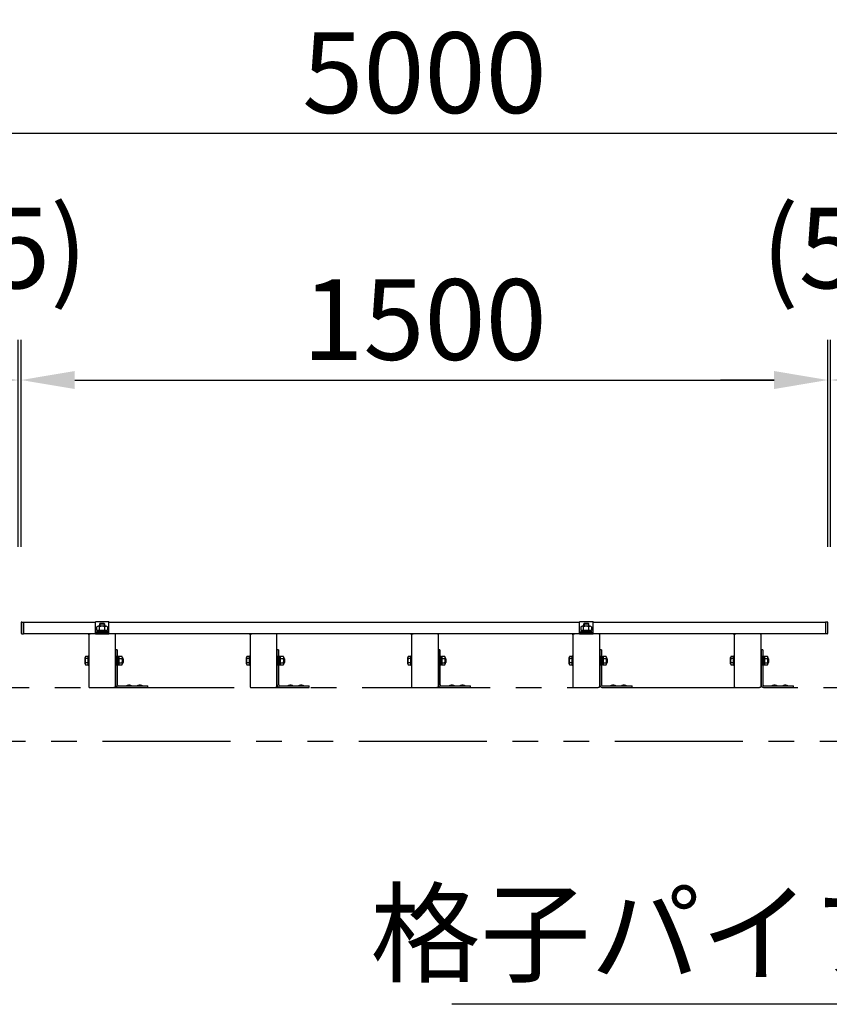
# Model space of a CAD drawing. Extents: x 7535 to 28535, y 18691 to 33541.
# Drawn here: x 12001 to 13506, y 24408 to 26239 of the extents above; entities that cross this region are included whole.
import ezdxf

# ---------------------------------------------------------------- set-up
doc = ezdxf.new("R2010")
doc.units = 0
doc.header["$LTSCALE"] = 15
doc.linetypes.add('PHANTOM2', pattern=[31.75, 15.875, -3.175, 3.175, -3.175, 3.175, -3.175])
doc.layers.get('DEFPOINTS').update_dxf_attribs({"linetype": 'CONTINUOUS'})
for name, color, linetype in [('P001', 131, 'CONTINUOUS'), ('P002', 181, 'CONTINUOUS'), ('P020', 121, 'CONTINUOUS'), ('P909', 55, 'CONTINUOUS'), ('P920', 125, 'CONTINUOUS'), ('P_2DIM', 6, 'CONTINUOUS')]:
    doc.layers.add(name, color=color, linetype=linetype)
doc.styles.add('BIGFONT', font='simplex.shx', dxfattribs={"bigfont": 'bigfont.shx'})
doc.dimstyles.new('DIMBIGFONT$0', dxfattribs={"dimscale": 50, "dimtxt": 3, "dimasz": 2, "dimexe": 1.5, "dimexo": 3, "dimgap": 0.75, "dimtad": 1, "dimdec": 1, "dimdsep": 46, "dimtxsty": 'BIGFONT', "dimsah": 1, "dimcen": 0, "dimclrt": 230, "dimadec": 1, "dimazin": 2, "dimtfac": 0.6, "dimtdec": 1, "dimtofl": 0, "dimtmove": 2, "dimatfit": 3, "dimfxl": 0, "dimtvp": 1, "dimtolj": 1, "dimarcsym": 0})
doc.dimstyles.new('DIMBIGFONT$7', dxfattribs={"dimscale": 50, "dimtxt": 3, "dimasz": 2, "dimexe": 1.5, "dimexo": 3, "dimgap": 0.75, "dimtad": 1, "dimdec": 1, "dimdsep": 46, "dimtxsty": 'BIGFONT', "dimsah": 1, "dimcen": 0, "dimclrt": 230, "dimadec": 1, "dimazin": 2, "dimtfac": 0.6, "dimtdec": 1, "dimtofl": 0, "dimtmove": 0, "dimatfit": 3, "dimfxl": 0, "dimtvp": 1, "dimtolj": 1, "dimarcsym": 0})

# ---------------------------------------------------------------- blocks, each defined once
blk = doc.blocks.new('*D9')
at = {"layer": 'DEFPOINTS', "color": 0}
for p in [(15253.2, 26028.1), (10253.2, 24947.3), (15253.2, 24947.3)]:
    blk.add_point(p, dxfattribs=at)
at = {"layer": 'P_2DIM', "color": 0, "lineweight": -2}
for p, q in [((10253.2, 25097.3), (10253.2, 26103.1)), ((15253.2, 25097.3), (15253.2, 26103.1)), ((10353.2, 26028.1), (15153.2, 26028.1))]:
    blk.add_line(p, q, dxfattribs=at)
at = {"layer": 'P_2DIM', "color": 0}
for points in [[(10353.2, 26044.8), (10353.2, 26011.5), (10253.2, 26028.1)], [(15153.2, 26044.8), (15153.2, 26011.5), (15253.2, 26028.1)]]:
    blk.add_solid(points, dxfattribs=at)
at = {"layer": 'P_2DIM', "color": 230, "insert": (12753.2, 26140.6), "char_height": 150, "attachment_point": 5, "style": 'BIGFONT'}
blk.add_mtext('\\A1;5000', dxfattribs=at)
blk = doc.blocks.new('*D6')
at = {"layer": 'DEFPOINTS', "color": 0}
for p in [(13503.2, 25569.1), (12003.2, 25109.1), (13503.2, 25109.1)]:
    blk.add_point(p, dxfattribs=at)
at = {"layer": 'P_2DIM', "color": 0, "lineweight": -2}
for p, q in [((12003.2, 25259.1), (12003.2, 25644.1)), ((13503.2, 25259.1), (13503.2, 25644.1)), ((12103.2, 25569.1), (13403.2, 25569.1))]:
    blk.add_line(p, q, dxfattribs=at)
at = {"layer": 'P_2DIM', "color": 0}
for points in [[(12103.2, 25585.8), (12103.2, 25552.4), (12003.2, 25569.1)], [(13403.2, 25585.8), (13403.2, 25552.4), (13503.2, 25569.1)]]:
    blk.add_solid(points, dxfattribs=at)
at = {"layer": 'P_2DIM', "color": 230, "insert": (12753.2, 25681.6), "char_height": 150, "attachment_point": 5, "style": 'BIGFONT'}
blk.add_mtext('\\A1;1500', dxfattribs=at)
blk = doc.blocks.new('*D5')
at = {"layer": 'DEFPOINTS', "color": 0}
for p in [(12003.2, 25569.1), (11998.2, 25109.1), (12003.2, 25109.1)]:
    blk.add_point(p, dxfattribs=at)
at = {"layer": 'P_2DIM', "color": 0, "lineweight": -2}
for p, q in [((11998.2, 25259.1), (11998.2, 25644.1)), ((12003.2, 25259.1), (12003.2, 25644.1)), ((11898.2, 25569.1), (11798.2, 25569.1)), ((12103.2, 25569.1), (12203.2, 25569.1))]:
    blk.add_line(p, q, dxfattribs=at)
at = {"layer": 'P_2DIM', "color": 0}
for points in [[(11898.2, 25585.8), (11898.2, 25552.4), (11998.2, 25569.1)], [(12103.2, 25585.8), (12103.2, 25552.4), (12003.2, 25569.1)]]:
    blk.add_solid(points, dxfattribs=at)
at = {"layer": 'P_2DIM', "color": 230, "insert": (12000.7, 25814.6), "char_height": 150, "attachment_point": 5, "style": 'BIGFONT'}
blk.add_mtext('\\A1;(5)', dxfattribs=at)
blk = doc.blocks.new('*D7')
at = {"layer": 'DEFPOINTS', "color": 0}
for p in [(13508.2, 25569.1), (13503.2, 25109.1), (13508.2, 25109.1)]:
    blk.add_point(p, dxfattribs=at)
at = {"layer": 'P_2DIM', "color": 0, "lineweight": -2}
for p, q in [((13503.2, 25259.1), (13503.2, 25644.1)), ((13508.2, 25259.1), (13508.2, 25644.1)), ((13403.2, 25569.1), (13303.2, 25569.1)), ((13608.2, 25569.1), (13708.2, 25569.1))]:
    blk.add_line(p, q, dxfattribs=at)
at = {"layer": 'P_2DIM', "color": 0}
for points in [[(13403.2, 25585.8), (13403.2, 25552.4), (13503.2, 25569.1)], [(13608.2, 25585.8), (13608.2, 25552.4), (13508.2, 25569.1)]]:
    blk.add_solid(points, dxfattribs=at)
at = {"layer": 'P_2DIM', "color": 230, "insert": (13505.7, 25814.6), "char_height": 150, "attachment_point": 5, "style": 'BIGFONT'}
blk.add_mtext('\\A1;(5)', dxfattribs=at)
blk = doc.blocks.new('ACADutil9061547-3844')
at = {"layer": 'P020'}
for p, q in [((7.4, 12.5), (-7.4, 12.5)), ((-4.9, 4.5), (-4.9, 11.7)), ((4.9, 4.5), (4.9, 11.7))]:
    blk.add_line(p, q, dxfattribs=at)
for points in [[(-10.5, 0), (10.5, 0), (10.5, 2), (-10.5, 2)], [(-9.2, 2), (9.2, 2), (9.2, 4.5), (-9.2, 4.5)]]:
    blk.add_lwpolyline(points, close=True, dxfattribs=at)
blk.add_lwpolyline([(9.8, 11.7), (9.8, 4.5), (-9.8, 4.5), (-9.8, 11.7)], dxfattribs=at)
for centre, radius, start, end in [((-7.4, 8.3), 4.16, 53.8846, 126.1154), ((0, -3), 15.5, 71.4826, 108.5174), ((7.4, 8.3), 4.16, 53.8846, 126.1154)]:
    blk.add_arc(centre, radius, start, end, dxfattribs=at)
at = {"layer": 'P920'}
for p, q in [((0, 2), (-1.4, 4.5)), ((0, 4.5), (1.4, 2))]:
    blk.add_line(p, q, dxfattribs=at)

msp = doc.modelspace()

# ---------------------------------------------------------------- linework, layer by layer
at = {"layer": 'P001'}
for p, q in [((12004.45, 25119.03), (12007.74, 25119.03)), ((12007.74, 25119.03), (12007.74, 25097.23)), ((12141.49, 25119.88), (12166.49, 25119.88)), ((12141.49, 25097.28), (12141.49, 25119.78)), ((12166.49, 25097.28), (12166.49, 25119.88)), ((13041.49, 25119.88), (13066.49, 25119.88)), ((13041.49, 25097.28), (13041.49, 25119.78)), ((13066.49, 25097.28), (13066.49, 25119.88)), ((13502.03, 25119.03), (13498.74, 25119.03)), ((13498.74, 25119.03), (13498.74, 25097.23)), ((12004.45, 25097.23), (12007.74, 25097.23)), ((12141.49, 25098.78), (12166.49, 25098.78)), ((12141.49, 25097.28), (12166.49, 25097.28)), ((13041.49, 25098.78), (13066.49, 25098.78)), ((13041.49, 25097.28), (13066.49, 25097.28)), ((13502.03, 25097.23), (13498.74, 25097.23))]:
    msp.add_line(p, q, dxfattribs=at)
for centre, radius, start, end in [((12241.03, 25108.13), 237.79, 177.60383, 182.39617), ((12004.45, 25118.03), 1, 90, 177.60383), ((13502.03, 25118.03), 1, 2.39617, 90), ((13265.45, 25108.13), 237.79, 357.60383, 2.39617), ((12004.45, 25098.23), 1, 182.39617, 270), ((13502.03, 25098.23), 1, 270, 357.60383)]:
    msp.add_arc(centre, radius, start, end, dxfattribs=at)
at = {"layer": 'P002'}
for p, q in [((12007.74, 25118.98), (12141.49, 25118.98)), ((12007.74, 25118.98), (12141.49, 25118.98)), ((12007.74, 25097.28), (12007.74, 25118.98)), ((12166.49, 25118.98), (13041.49, 25118.98)), ((12166.49, 25118.98), (12285.74, 25118.98)), ((13066.49, 25118.98), (13498.74, 25118.98)), ((13210.74, 25118.98), (13498.74, 25118.98)), ((13498.74, 25118.98), (13498.74, 25097.28)), ((13498.74, 25097.28), (12007.74, 25097.28))]:
    msp.add_line(p, q, dxfattribs=at)
at = {"layer": 'P020'}
for p, q in [((12149.99, 25116.28), (12148.99, 25115.28)), ((12148.99, 25115.28), (12148.99, 25111.28)), ((12157.99, 25116.28), (12149.99, 25116.28)), ((12158.99, 25115.28), (12157.99, 25116.28)), ((12158.99, 25111.28), (12158.99, 25115.28))]:
    msp.add_line(p, q, dxfattribs=at)
msp.add_lwpolyline([(13058.99, 25111.28), (13058.99, 25115.28), (13057.99, 25116.28), (13049.99, 25116.28), (13048.99, 25115.28), (13048.99, 25111.28)], dxfattribs=at)
at = {"layer": 'P909', "linetype": 'PHANTOM2'}
for p, q in [((12128.98, 25095.35), (12128.98, 24999.21)), ((12175.98, 25097.28), (12131.98, 25097.28)), ((12178.98, 24999.21), (12178.98, 25095.35)), ((12428.98, 25095.35), (12428.98, 24999.21)), ((12475.98, 25097.28), (12431.98, 25097.28)), ((12478.98, 24999.21), (12478.98, 25095.35)), ((12728.98, 25095.35), (12728.98, 24999.21)), ((12775.98, 25097.28), (12731.98, 25097.28)), ((12778.98, 24999.21), (12778.98, 25095.35)), ((13028.98, 25095.35), (13028.98, 24999.21)), ((13075.98, 25097.28), (13031.98, 25097.28)), ((13078.98, 24999.21), (13078.98, 25095.35)), ((13328.98, 25095.35), (13328.98, 24999.21)), ((13375.98, 25097.28), (13331.98, 25097.28)), ((13378.98, 24999.21), (13378.98, 25095.35)), ((12181.98, 25067.28), (12178.98, 25067.28)), ((12178.98, 25067.28), (12178.98, 25003.28)), ((12181.98, 25067.28), (12181.98, 25003.28)), ((12481.98, 25067.28), (12478.98, 25067.28)), ((12478.98, 25067.28), (12478.98, 25003.28)), ((12481.98, 25067.28), (12481.98, 25003.28)), ((12781.98, 25067.28), (12778.98, 25067.28)), ((12778.98, 25067.28), (12778.98, 25003.28)), ((12781.98, 25067.28), (12781.98, 25003.28)), ((13081.98, 25067.28), (13078.98, 25067.28)), ((13078.98, 25067.28), (13078.98, 25003.28)), ((13081.98, 25067.28), (13081.98, 25003.28)), ((13381.98, 25067.28), (13378.98, 25067.28)), ((13378.98, 25067.28), (13378.98, 25003.28)), ((13381.98, 25067.28), (13381.98, 25003.28)), ((12122.28, 25041.65), (12122.28, 25052.91)), ((12127.78, 25054.78), (12122.92, 25054.78)), ((12127.78, 25051.03), (12122.92, 25051.03)), ((12127.78, 25056.28), (12128.98, 25056.28)), ((12127.78, 25038.28), (12127.78, 25056.28)), ((12127.78, 25039.77), (12127.78, 25054.78)), ((12128.98, 25056.28), (12128.98, 25038.28)), ((12422.28, 25041.65), (12422.28, 25052.91)), ((12427.78, 25054.78), (12422.92, 25054.78)), ((12427.78, 25051.03), (12422.92, 25051.03)), ((12427.78, 25056.28), (12428.98, 25056.28)), ((12427.78, 25038.28), (12427.78, 25056.28)), ((12427.78, 25039.77), (12427.78, 25054.78)), ((12428.98, 25056.28), (12428.98, 25038.28)), ((12722.28, 25041.65), (12722.28, 25052.91)), ((12727.78, 25054.78), (12722.92, 25054.78)), ((12727.78, 25051.03), (12722.92, 25051.03)), ((12727.78, 25056.28), (12728.98, 25056.28)), ((12727.78, 25038.28), (12727.78, 25056.28)), ((12727.78, 25039.77), (12727.78, 25054.78)), ((12728.98, 25056.28), (12728.98, 25038.28)), ((13022.28, 25041.65), (13022.28, 25052.91)), ((13027.78, 25054.78), (13022.92, 25054.78)), ((13027.78, 25051.03), (13022.92, 25051.03)), ((13027.78, 25056.28), (13028.98, 25056.28)), ((13027.78, 25038.28), (13027.78, 25056.28)), ((13027.78, 25039.77), (13027.78, 25054.78)), ((13028.98, 25056.28), (13028.98, 25038.28)), ((13322.28, 25041.65), (13322.28, 25052.91)), ((13327.78, 25054.78), (13322.92, 25054.78)), ((13327.78, 25051.03), (13322.92, 25051.03)), ((13327.78, 25056.28), (13328.98, 25056.28)), ((13327.78, 25038.28), (13327.78, 25056.28)), ((13327.78, 25039.77), (13327.78, 25054.78)), ((13328.98, 25056.28), (13328.98, 25038.28)), ((12127.78, 25043.53), (12122.92, 25043.53)), ((12122.92, 25039.77), (12127.78, 25039.77)), ((12128.98, 25038.28), (12127.78, 25038.28)), ((12427.78, 25043.53), (12422.92, 25043.53)), ((12422.92, 25039.77), (12427.78, 25039.77)), ((12428.98, 25038.28), (12427.78, 25038.28)), ((12727.78, 25043.53), (12722.92, 25043.53)), ((12722.92, 25039.77), (12727.78, 25039.77)), ((12728.98, 25038.28), (12727.78, 25038.28)), ((13027.78, 25043.53), (13022.92, 25043.53)), ((13022.92, 25039.77), (13027.78, 25039.77)), ((13028.98, 25038.28), (13027.78, 25038.28)), ((13327.78, 25043.53), (13322.92, 25043.53)), ((13322.92, 25039.77), (13327.78, 25039.77)), ((13328.98, 25038.28), (13327.78, 25038.28)), ((10256.24, 24997.28), (15250.24, 24997.28)), ((12131.98, 24997.28), (12175.98, 24997.28)), ((12184.98, 25000.28), (12238.98, 25000.28)), ((12184.98, 24997.28), (12238.98, 24997.28)), ((12199.18, 25000.28), (12199.18, 25000.58)), ((12208.78, 25000.28), (12199.18, 25000.28)), ((12208.78, 25000.58), (12208.78, 25000.28)), ((12219.18, 25000.28), (12219.18, 25000.58)), ((12228.78, 25000.28), (12219.18, 25000.28)), ((12228.78, 25000.58), (12228.78, 25000.28)), ((12238.98, 24997.28), (12238.98, 25000.28)), ((12431.98, 24997.28), (12475.98, 24997.28)), ((12484.98, 25000.28), (12538.98, 25000.28)), ((12484.98, 24997.28), (12538.98, 24997.28)), ((12499.18, 25000.28), (12499.18, 25000.58)), ((12508.78, 25000.28), (12499.18, 25000.28)), ((12508.78, 25000.58), (12508.78, 25000.28)), ((12519.18, 25000.28), (12519.18, 25000.58)), ((12528.78, 25000.28), (12519.18, 25000.28)), ((12528.78, 25000.58), (12528.78, 25000.28)), ((12538.98, 24997.28), (12538.98, 25000.28)), ((12731.98, 24997.28), (12775.98, 24997.28)), ((12784.98, 25000.28), (12838.98, 25000.28)), ((12784.98, 24997.28), (12838.98, 24997.28)), ((12799.18, 25000.28), (12799.18, 25000.58)), ((12808.78, 25000.28), (12799.18, 25000.28)), ((12808.78, 25000.58), (12808.78, 25000.28)), ((12819.18, 25000.28), (12819.18, 25000.58)), ((12828.78, 25000.28), (12819.18, 25000.28)), ((12828.78, 25000.58), (12828.78, 25000.28)), ((12838.98, 24997.28), (12838.98, 25000.28)), ((13031.98, 24997.28), (13075.98, 24997.28)), ((13084.98, 25000.28), (13138.98, 25000.28)), ((13084.98, 24997.28), (13138.98, 24997.28)), ((13099.18, 25000.28), (13099.18, 25000.58)), ((13108.78, 25000.28), (13099.18, 25000.28)), ((13108.78, 25000.58), (13108.78, 25000.28)), ((13119.18, 25000.28), (13119.18, 25000.58)), ((13128.78, 25000.28), (13119.18, 25000.28)), ((13128.78, 25000.58), (13128.78, 25000.28)), ((13138.98, 24997.28), (13138.98, 25000.28)), ((13331.98, 24997.28), (13375.98, 24997.28)), ((13384.98, 25000.28), (13438.98, 25000.28)), ((13384.98, 24997.28), (13438.98, 24997.28)), ((13399.18, 25000.28), (13399.18, 25000.58)), ((13408.78, 25000.28), (13399.18, 25000.28)), ((13408.78, 25000.58), (13408.78, 25000.28)), ((13419.18, 25000.28), (13419.18, 25000.58)), ((13428.78, 25000.28), (13419.18, 25000.28)), ((13428.78, 25000.58), (13428.78, 25000.28)), ((13438.98, 24997.28), (13438.98, 25000.28)), ((15250.24, 24897.28), (10256.24, 24897.28))]:
    msp.add_line(p, q, dxfattribs=at)
at = {"layer": 'P909', "linetype": 'PHANTOM2', "ltscale": 0.2}
for p, q in [((12185.18, 25047.28), (12183.18, 25048.43)), ((12183.18, 25047.28), (12185.18, 25046.12)), ((12185.18, 25051.03), (12191.04, 25051.03)), ((12191.68, 25052.91), (12191.68, 25041.65)), ((12192.78, 25050.48), (12191.68, 25050.48)), ((12191.98, 25051.28), (12191.98, 25043.28)), ((12485.18, 25047.28), (12483.18, 25048.43)), ((12483.18, 25047.28), (12485.18, 25046.12)), ((12485.18, 25051.03), (12491.04, 25051.03)), ((12491.68, 25052.91), (12491.68, 25041.65)), ((12492.78, 25050.48), (12491.68, 25050.48)), ((12491.98, 25051.28), (12491.98, 25043.28)), ((12785.18, 25047.28), (12783.18, 25048.43)), ((12783.18, 25047.28), (12785.18, 25046.12)), ((12785.18, 25051.03), (12791.04, 25051.03)), ((12791.68, 25052.91), (12791.68, 25041.65)), ((12792.78, 25050.48), (12791.68, 25050.48)), ((12791.98, 25051.28), (12791.98, 25043.28)), ((13085.18, 25047.28), (13083.18, 25048.43)), ((13083.18, 25047.28), (13085.18, 25046.12)), ((13085.18, 25051.03), (13091.04, 25051.03)), ((13091.68, 25052.91), (13091.68, 25041.65)), ((13092.78, 25050.48), (13091.68, 25050.48)), ((13091.98, 25051.28), (13091.98, 25043.28)), ((13385.18, 25047.28), (13383.18, 25048.43)), ((13383.18, 25047.28), (13385.18, 25046.12)), ((13385.18, 25051.03), (13391.04, 25051.03)), ((13391.68, 25052.91), (13391.68, 25041.65)), ((13392.78, 25050.48), (13391.68, 25050.48)), ((13391.98, 25051.28), (13391.98, 25043.28)), ((12185.18, 25043.53), (12191.04, 25043.53)), ((12192.78, 25044.08), (12191.68, 25044.08)), ((12485.18, 25043.53), (12491.04, 25043.53)), ((12492.78, 25044.08), (12491.68, 25044.08)), ((12785.18, 25043.53), (12791.04, 25043.53)), ((12792.78, 25044.08), (12791.68, 25044.08)), ((13085.18, 25043.53), (13091.04, 25043.53)), ((13092.78, 25044.08), (13091.68, 25044.08)), ((13385.18, 25043.53), (13391.04, 25043.53)), ((13392.78, 25044.08), (13391.68, 25044.08))]:
    msp.add_line(p, q, dxfattribs=at)
for points in [[(12183.18, 25056.28), (12183.18, 25038.28), (12181.98, 25038.28), (12181.98, 25056.28)], [(12183.18, 25039.58), (12183.18, 25054.98), (12185.18, 25054.98), (12185.18, 25039.58)], [(12483.18, 25056.28), (12483.18, 25038.28), (12481.98, 25038.28), (12481.98, 25056.28)], [(12483.18, 25039.58), (12483.18, 25054.98), (12485.18, 25054.98), (12485.18, 25039.58)], [(12783.18, 25056.28), (12783.18, 25038.28), (12781.98, 25038.28), (12781.98, 25056.28)], [(12783.18, 25039.58), (12783.18, 25054.98), (12785.18, 25054.98), (12785.18, 25039.58)], [(13083.18, 25056.28), (13083.18, 25038.28), (13081.98, 25038.28), (13081.98, 25056.28)], [(13083.18, 25039.58), (13083.18, 25054.98), (13085.18, 25054.98), (13085.18, 25039.58)], [(13383.18, 25056.28), (13383.18, 25038.28), (13381.98, 25038.28), (13381.98, 25056.28)], [(13383.18, 25039.58), (13383.18, 25054.98), (13385.18, 25054.98), (13385.18, 25039.58)]]:
    msp.add_lwpolyline(points, close=True, dxfattribs=at)
for points in [[(12191.04, 25054.78), (12185.18, 25054.78), (12185.18, 25039.77), (12191.04, 25039.77)], [(12191.68, 25051.28), (12191.98, 25051.28), (12192.78, 25050.48), (12192.78, 25044.08), (12191.98, 25043.28), (12191.68, 25043.28)], [(12491.04, 25054.78), (12485.18, 25054.78), (12485.18, 25039.77), (12491.04, 25039.77)], [(12491.68, 25051.28), (12491.98, 25051.28), (12492.78, 25050.48), (12492.78, 25044.08), (12491.98, 25043.28), (12491.68, 25043.28)], [(12791.04, 25054.78), (12785.18, 25054.78), (12785.18, 25039.77), (12791.04, 25039.77)], [(12791.68, 25051.28), (12791.98, 25051.28), (12792.78, 25050.48), (12792.78, 25044.08), (12791.98, 25043.28), (12791.68, 25043.28)], [(13091.04, 25054.78), (13085.18, 25054.78), (13085.18, 25039.77), (13091.04, 25039.77)], [(13091.68, 25051.28), (13091.98, 25051.28), (13092.78, 25050.48), (13092.78, 25044.08), (13091.98, 25043.28), (13091.68, 25043.28)], [(13391.04, 25054.78), (13385.18, 25054.78), (13385.18, 25039.77), (13391.04, 25039.77)], [(13391.68, 25051.28), (13391.98, 25051.28), (13392.78, 25050.48), (13392.78, 25044.08), (13391.98, 25043.28), (13391.68, 25043.28)]]:
    msp.add_lwpolyline(points, dxfattribs=at)
at = {"layer": 'P909', "linetype": 'PHANTOM2'}
for centre, radius, start, end in [((12125.35, 25052.91), 3.07, 142.33296, 217.66704), ((12133.6, 25047.28), 11.32, 160.64373, 199.35627), ((12425.35, 25052.91), 3.07, 142.33296, 217.66704), ((12433.6, 25047.28), 11.32, 160.64373, 199.35627), ((12725.35, 25052.91), 3.07, 142.33296, 217.66704), ((12733.6, 25047.28), 11.32, 160.64373, 199.35627), ((13025.35, 25052.91), 3.07, 142.33296, 217.66704), ((13033.6, 25047.28), 11.32, 160.64373, 199.35627), ((13325.35, 25052.91), 3.07, 142.33296, 217.66704), ((13333.6, 25047.28), 11.32, 160.64373, 199.35627), ((12125.35, 25041.65), 3.07, 142.33296, 217.66704), ((12425.35, 25041.65), 3.07, 142.33296, 217.66704), ((12725.35, 25041.65), 3.07, 142.33296, 217.66704), ((13025.35, 25041.65), 3.07, 142.33296, 217.66704), ((13325.35, 25041.65), 3.07, 142.33296, 217.66704), ((12184.98, 25003.28), 6, 180, 270), ((12184.98, 25003.28), 3, 180, 270), ((12203.98, 24989.56), 12.02, 66.46342, 113.53658), ((12223.98, 24989.56), 12.02, 66.46342, 113.53658), ((12484.98, 25003.28), 6, 180, 270), ((12484.98, 25003.28), 3, 180, 270), ((12503.98, 24989.56), 12.02, 66.46342, 113.53658), ((12523.98, 24989.56), 12.02, 66.46342, 113.53658), ((12784.98, 25003.28), 6, 180, 270), ((12784.98, 25003.28), 3, 180, 270), ((12803.98, 24989.56), 12.02, 66.46342, 113.53658), ((12823.98, 24989.56), 12.02, 66.46342, 113.53658), ((13084.98, 25003.28), 6, 180, 270), ((13084.98, 25003.28), 3, 180, 270), ((13103.98, 24989.56), 12.02, 66.46342, 113.53658), ((13123.98, 24989.56), 12.02, 66.46342, 113.53658), ((13384.98, 25003.28), 6, 180, 270), ((13384.98, 25003.28), 3, 180, 270), ((13403.98, 24989.56), 12.02, 66.46342, 113.53658), ((13423.98, 24989.56), 12.02, 66.46342, 113.53658)]:
    msp.add_arc(centre, radius, start, end, dxfattribs=at)
at = {"layer": 'P909', "linetype": 'PHANTOM2', "ltscale": 0.2}
for centre, radius, start, end in [((12188.61, 25052.91), 3.07, 322.33296, 37.66704), ((12180.35, 25047.28), 11.32, 340.64373, 19.35627), ((12488.61, 25052.91), 3.07, 322.33296, 37.66704), ((12480.35, 25047.28), 11.32, 340.64373, 19.35627), ((12788.61, 25052.91), 3.07, 322.33296, 37.66704), ((12780.35, 25047.28), 11.32, 340.64373, 19.35627), ((13088.61, 25052.91), 3.07, 322.33296, 37.66704), ((13080.35, 25047.28), 11.32, 340.64373, 19.35627), ((13388.61, 25052.91), 3.07, 322.33296, 37.66704), ((13380.35, 25047.28), 11.32, 340.64373, 19.35627), ((12188.61, 25041.65), 3.07, 322.33296, 37.66704), ((12488.61, 25041.65), 3.07, 322.33296, 37.66704), ((12788.61, 25041.65), 3.07, 322.33296, 37.66704), ((13088.61, 25041.65), 3.07, 322.33296, 37.66704), ((13388.61, 25041.65), 3.07, 322.33296, 37.66704)]:
    msp.add_arc(centre, radius, start, end, dxfattribs=at)
at = {"layer": 'P909', "linetype": 'PHANTOM2', "extrusion": (0, 0, -1)}
for centre, major_axis in [((12131.98, 25095.35), (-3, 0)), ((12431.98, 25095.35), (-3, 0)), ((12731.98, 25095.35), (-3, 0)), ((13031.98, 25095.35), (-3, 0)), ((13331.98, 25095.35), (-3, 0)), ((12175.98, 24999.21), (3, 0)), ((12475.98, 24999.21), (3, 0)), ((12775.98, 24999.21), (3, 0)), ((13075.98, 24999.21), (3, 0)), ((13375.98, 24999.21), (3, 0))]:
    msp.add_ellipse(centre, major_axis=major_axis, ratio=0.6427877, start_param=6.2831853, end_param=7.8539816, dxfattribs=at)
at = {"layer": 'P909', "linetype": 'PHANTOM2'}
for centre, major_axis in [((12175.98, 25095.35), (3, 0)), ((12475.98, 25095.35), (3, 0)), ((12775.98, 25095.35), (3, 0)), ((13075.98, 25095.35), (3, 0)), ((13375.98, 25095.35), (3, 0)), ((12131.98, 24999.21), (-3, 0)), ((12431.98, 24999.21), (-3, 0)), ((12731.98, 24999.21), (-3, 0)), ((13031.98, 24999.21), (-3, 0)), ((13331.98, 24999.21), (-3, 0))]:
    msp.add_ellipse(centre, major_axis=major_axis, ratio=0.6427877, start_param=6.2831853, end_param=7.8539816, dxfattribs=at)
at = {"layer": 'P920'}
for p, q in [((12158.99, 25115.28), (12148.99, 25115.28)), ((12149.99, 25116.28), (12149.99, 25111.28)), ((12157.99, 25116.28), (12157.99, 25111.28)), ((13058.99, 25115.28), (13048.99, 25115.28)), ((13049.99, 25116.28), (13049.99, 25111.28)), ((13057.99, 25116.28), (13057.99, 25111.28))]:
    msp.add_line(p, q, dxfattribs=at)

# ---------------------------------------------------------------- block references
at = {"layer": 'P020'}
for p in [(12153.99, 25098.78), (13053.99, 25098.78)]:
    msp.add_blockref('ACADutil9061547-3844', p, dxfattribs=at)

# ---------------------------------------------------------------- texts
at = {"layer": 'P_2DIM', "color": 230, "insert": (13675.72, 24520.87), "char_height": 150, "attachment_point": 6, "style": 'BIGFONT'}
msp.add_mtext('格子パイプ', dxfattribs=at)

# ---------------------------------------------------------------- dimensions: what is measured, and where the dimension line sits
at = {"layer": 'P_2DIM'}
for base, p1, p2, picture, middle in [((15253.24, 26028.15), (10253.24, 24947.28), (15253.24, 24947.28), '*D9', (12753.24, 26140.65)), ((13503.24, 25569.11), (12003.24, 25109.13), (13503.24, 25109.13), '*D6', (12753.24, 25681.61))]:
    dim = msp.add_linear_dim(base=base, p1=p1, p2=p2, dimstyle='DIMBIGFONT$0', override={"dimscale": 50}, dxfattribs=at)
    dim.commit()
    dim.dimension.update_dxf_attribs({"geometry": picture, "text_midpoint": middle})
for base, p1, p2, picture, middle in [((12003.24, 25569.11), (11998.24, 25109.13), (12003.24, 25109.13), '*D5', (12000.74, 25814.65)), ((13508.24, 25569.11), (13503.24, 25109.13), (13508.24, 25109.13), '*D7', (13505.74, 25814.65))]:
    dim = msp.add_linear_dim(base=base, p1=p1, p2=p2, text='(<>)', dimstyle='DIMBIGFONT$0', override={"dimscale": 50}, dxfattribs=at)
    dim.commit()
    dim.dimension.update_dxf_attribs({"geometry": picture, "text_midpoint": middle})

# ---------------------------------------------------------------- leaders
at = {"layer": 'P_2DIM', "annotation_type": 0, "has_hookline": 1, "hookline_direction": 1, "text_width": 871.43}
msp.add_leader([(14113.99, 25097.28), (13813.22, 24408.37), (13713.22, 24408.37)], dimstyle='DIMBIGFONT$7', dxfattribs=at)

doc.saveas('drawing.dxf')
